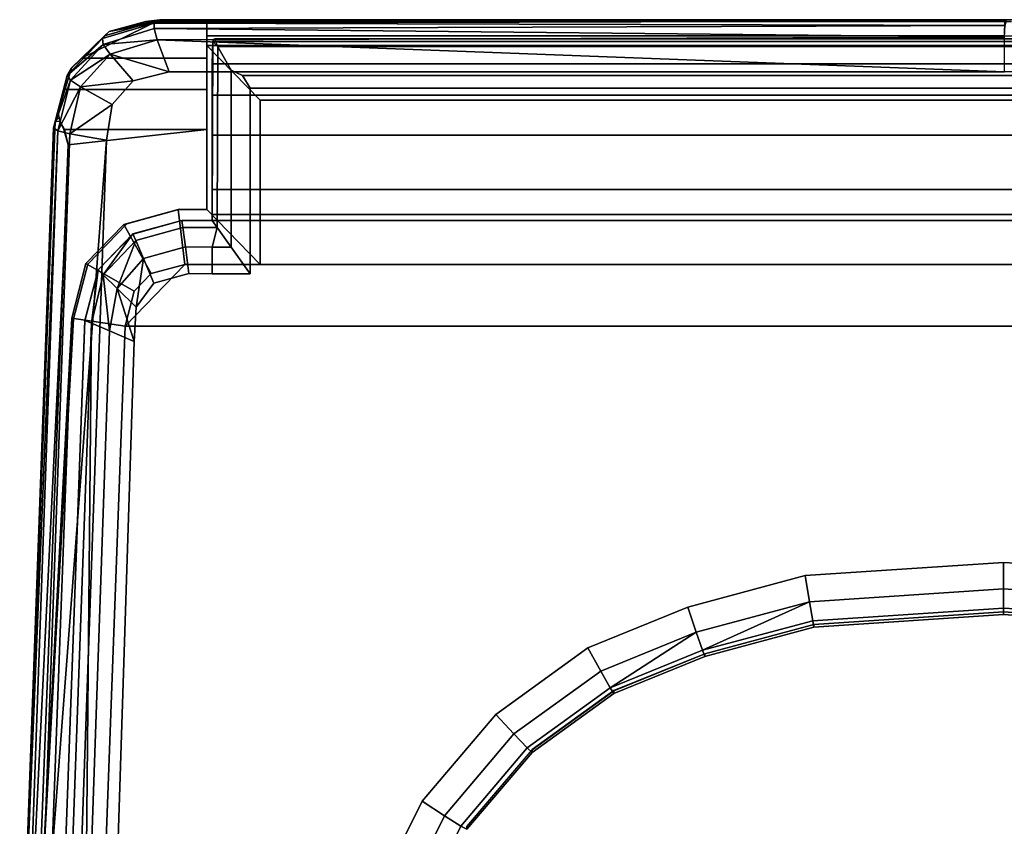
# Model space of a CAD drawing. Extents: x 0 to 0.36, y -0.458 to 0.
# Drawn here: x 0 to 0.18, y -0.147 to 0 of the extents above; entities that cross this region are included whole.
import ezdxf

# ---------------------------------------------------------------- set-up
doc = ezdxf.new("R2010")
doc.units = 0
doc.header["$MEASUREMENT"] = 0
for name, color, linetype in [('L0_DECKEL_891802_0', 7, 'Continuous'), ('L10_BRILLE_891802_1', 7, 'Continuous'), ('L11_BRILLE_891802_2', 7, 'Continuous'), ('L12_BRILLE_891802_3', 7, 'Continuous'), ('L13_BRILLE_891802_4', 7, 'Continuous'), ('L14_BRILLE_891802_5', 7, 'Continuous'), ('L15_BRILLE_891802_6', 7, 'Continuous'), ('L1_DECKEL_891802_1', 7, 'Continuous'), ('L2_DECKEL_891802_2', 7, 'Continuous'), ('L3_DECKEL_891802_3', 7, 'Continuous'), ('L4_DECKEL_891802_4', 7, 'Continuous'), ('L5_DECKEL_891802_5', 7, 'Continuous'), ('L6_DECKEL_891802_6', 7, 'Continuous'), ('L7_DECKEL_891802_7', 7, 'Continuous'), ('L8_DECKEL_891802_8', 7, 'Continuous'), ('L9_BRILLE_891802_0', 7, 'Continuous')]:
    doc.layers.add(name, color=color, linetype=linetype)

msp = doc.modelspace()

# ---------------------------------------------------------------- linework, layer by layer
at = {"layer": 'L0_DECKEL_891802_0', "color": 8}
for points, invisible_edges in [([(0.034237, -0.012732, 0.007132), (0.034237, -0.007027, 0.012856), (0.034237, 0, 0.020215), (0.034237, -0.012732, 0.007132)], 12), ([(0.034237, -0.012732, 0.007132), (0.034237, 0, 0.020215), (0.034237, -0.002959, 0.02021), (0.034237, -0.012732, 0.007132)], 13), ([(0.034237, -0.002959, 0.02021), (0.034237, -0.004701, 0.024799), (0.034237, -0.034701, 0.024746), (0.034237, -0.002959, 0.02021)], 12), ([(0.034237, -0.002959, 0.02021), (0.034237, -0.034701, 0.024746), (0.034237, -0.012732, 0.007132), (0.034237, -0.002959, 0.02021)], 15), ([(0.034237, -0.004701, 0.024799), (0.043955, -0.014719, 0.034781), (0.043955, -0.044719, 0.034729), (0.034237, -0.004701, 0.024799)], 12), ([(0.043955, -0.044719, 0.034729), (0.034237, -0.034701, 0.024746), (0.034237, -0.004701, 0.024799), (0.043955, -0.044719, 0.034729)], 12), ([(0.034237, -0.034663, 0.003029), (0.034237, -0.020071, 0.003037), (0.034237, -0.012732, 0.007132), (0.034237, -0.034663, 0.003029)], 12), ([(0.034237, -0.034701, 0.024746), (0.034237, -0.034663, 0.003029), (0.034237, -0.012732, 0.007132), (0.034237, -0.034701, 0.024746)], 14)]:
    msp.add_3dface(points, dxfattribs=dict(at, invisible_edges=invisible_edges))
at = {"layer": 'L10_BRILLE_891802_1', "color": 8}
for points, invisible_edges in [([(0.042134, -0.01251, 0.029169), (0.040752, -0.010214, 0.02864), (0.038674, -0.009227, 0.027848), (0.042134, -0.01251, 0.029169)], 12), ([(0.038674, -0.009227, 0.027848), (0.038674, -0.041572, 0.027905), (0.042134, -0.01251, 0.029169), (0.038674, -0.009227, 0.027848)], 14), ([(0.038674, -0.041572, 0.027905), (0.042134, -0.046454, 0.029229), (0.042134, -0.01251, 0.029169), (0.038674, -0.041572, 0.027905)], 12), ([(0.029648, -0.036693, 0.019409), (0.020717, -0.039154, 0.019414), (0.021226, -0.040352, 0.024316), (0.029648, -0.036693, 0.019409)], 12), ([(0.021226, -0.040352, 0.024316), (0.029823, -0.037983, 0.024312), (0.029648, -0.036693, 0.019409), (0.021226, -0.040352, 0.024316)], 12), ([(0.035214, -0.036693, 0.019409), (0.029648, -0.036693, 0.019409), (0.029823, -0.037983, 0.024312), (0.035214, -0.036693, 0.019409)], 12), ([(0.029823, -0.037983, 0.024312), (0.036109, -0.037994, 0.024143), (0.035214, -0.036693, 0.019409), (0.029823, -0.037983, 0.024312)], 12), ([(0.015281, -0.046618, 0.024327), (0.020717, -0.039154, 0.019414), (0.014348, -0.045707, 0.019425), (0.015281, -0.046618, 0.024327)], 8), ([(0.015281, -0.046618, 0.024327), (0.021226, -0.040352, 0.024316), (0.020717, -0.039154, 0.019414), (0.015281, -0.046618, 0.024327)], 8), ([(0.029823, -0.037983, 0.024312), (0.021226, -0.040352, 0.024316), (0.022621, -0.043646, 0.027907), (0.029823, -0.037983, 0.024312)], 12), ([(0.022621, -0.043646, 0.027907), (0.030304, -0.041527, 0.027903), (0.029823, -0.037983, 0.024312), (0.022621, -0.043646, 0.027907)], 12), ([(0.036109, -0.037994, 0.024143), (0.029823, -0.037983, 0.024312), (0.030304, -0.041527, 0.027903), (0.036109, -0.037994, 0.024143)], 12), ([(0.030304, -0.041527, 0.027903), (0.035214, -0.041562, 0.027912), (0.036109, -0.037994, 0.024143), (0.030304, -0.041527, 0.027903)], 12), ([(0.038674, -0.041572, 0.027905), (0.036109, -0.037994, 0.024143), (0.035214, -0.041562, 0.027912), (0.038674, -0.041572, 0.027905)], 8), ([(0.017832, -0.049128, 0.027917), (0.021226, -0.040352, 0.024316), (0.015281, -0.046618, 0.024327), (0.017832, -0.049128, 0.027917)], 8), ([(0.017832, -0.049128, 0.027917), (0.022621, -0.043646, 0.027907), (0.021226, -0.040352, 0.024316), (0.017832, -0.049128, 0.027917)], 8), ([(0.030304, -0.041527, 0.027903), (0.022621, -0.043646, 0.027907), (0.024523, -0.048145, 0.029232), (0.030304, -0.041527, 0.027903)], 12), ([(0.024523, -0.048145, 0.029232), (0.030958, -0.046367, 0.029228), (0.030304, -0.041527, 0.027903), (0.024523, -0.048145, 0.029232)], 12), ([(0.035214, -0.041562, 0.027912), (0.030304, -0.041527, 0.027903), (0.030958, -0.046367, 0.029228), (0.035214, -0.041562, 0.027912)], 12), ([(0.030958, -0.046367, 0.029228), (0.035214, -0.046453, 0.029229), (0.035214, -0.041562, 0.027912), (0.030958, -0.046367, 0.029228)], 12), ([(0.035214, -0.041562, 0.027912), (0.035214, -0.046453, 0.029229), (0.042134, -0.046454, 0.029229), (0.035214, -0.041562, 0.027912)], 12), ([(0.042134, -0.046454, 0.029229), (0.038674, -0.041572, 0.027905), (0.035214, -0.041562, 0.027912), (0.042134, -0.046454, 0.029229)], 12), ([(0.021311, -0.052556, 0.029239), (0.022621, -0.043646, 0.027907), (0.017832, -0.049128, 0.027917), (0.021311, -0.052556, 0.029239)], 8), ([(0.021311, -0.052556, 0.029239), (0.024523, -0.048145, 0.029232), (0.022621, -0.043646, 0.027907), (0.021311, -0.052556, 0.029239)], 8), ([(0.013135, -0.055492, 0.024343), (0.014348, -0.045707, 0.019425), (0.011931, -0.054986, 0.019441), (0.013135, -0.055492, 0.024343)], 8), ([(0.013135, -0.055492, 0.024343), (0.015281, -0.046618, 0.024327), (0.014348, -0.045707, 0.019425), (0.013135, -0.055492, 0.024343)], 8), ([(0.01643, -0.056895, 0.02793), (0.015281, -0.046618, 0.024327), (0.013135, -0.055492, 0.024343), (0.01643, -0.056895, 0.02793)], 8), ([(0.01643, -0.056895, 0.02793), (0.017832, -0.049128, 0.027917), (0.015281, -0.046618, 0.024327), (0.01643, -0.056895, 0.02793)], 8), ([(0.020922, -0.058813, 0.02925), (0.017832, -0.049128, 0.027917), (0.01643, -0.056895, 0.02793), (0.020922, -0.058813, 0.02925)], 8), ([(0.020922, -0.058813, 0.02925), (0.021311, -0.052556, 0.029239), (0.017832, -0.049128, 0.027917), (0.020922, -0.058813, 0.02925)], 8), ([(0.011931, -0.054986, 0.019441), (0.007012, -0.187832, 0.019673), (0.008311, -0.18799, 0.024574), (0.011931, -0.054986, 0.019441)], 12), ([(0.008311, -0.18799, 0.024574), (0.013135, -0.055492, 0.024343), (0.011931, -0.054986, 0.019441), (0.008311, -0.18799, 0.024574)], 12), ([(0.011865, -0.188439, 0.02816), (0.013135, -0.055492, 0.024343), (0.008311, -0.18799, 0.024574), (0.011865, -0.188439, 0.02816)], 8), ([(0.011865, -0.188439, 0.02816), (0.01643, -0.056895, 0.02793), (0.013135, -0.055492, 0.024343), (0.011865, -0.188439, 0.02816)], 8), ([(0.01643, -0.056895, 0.02793), (0.011865, -0.188439, 0.02816), (0.016711, -0.189059, 0.029478), (0.01643, -0.056895, 0.02793)], 12), ([(0.016711, -0.189059, 0.029478), (0.020922, -0.058813, 0.02925), (0.01643, -0.056895, 0.02793), (0.016711, -0.189059, 0.029478)], 12)]:
    msp.add_3dface(points, dxfattribs=dict(at, invisible_edges=invisible_edges))
at = {"layer": 'L11_BRILLE_891802_2', "color": 8}
for points, invisible_edges in [([(0.035311, -0.003958, 0.019865), (0.035214, -0.036693, 0.019409), (0.036109, -0.037994, 0.024143), (0.035311, -0.003958, 0.019865)], 12), ([(0.035214, -0.036727), (0.035214, -0.036693, 0.019409), (0.035311, -0.003958, 0.019865), (0.035214, -0.036727)], 12), ([(0.035311, -0.003958, 0.019865), (0.035214, -0.008052, 0.012525), (0.035214, -0.013776, 0.00682), (0.035311, -0.003958, 0.019865)], 12), ([(0.035214, -0.036727), (0.035311, -0.003958, 0.019865), (0.035214, -0.013776, 0.00682), (0.035214, -0.036727)], 15), ([(0.036109, -0.037994, 0.024143), (0.036255, -0.004936, 0.024415), (0.035311, -0.003958, 0.019865), (0.036109, -0.037994, 0.024143)], 12), ([(0.036255, -0.004936, 0.024415), (0.036109, -0.037994, 0.024143), (0.038674, -0.041572, 0.027905), (0.036255, -0.004936, 0.024415)], 12), ([(0.038674, -0.041572, 0.027905), (0.038674, -0.009227, 0.027848), (0.036255, -0.004936, 0.024415), (0.038674, -0.041572, 0.027905)], 12), ([(0.035214, -0.013776, 0.00682), (0.035214, -0.02113, 0.002752), (0.035214, -0.036727), (0.035214, -0.013776, 0.00682)], 12)]:
    msp.add_3dface(points, dxfattribs=dict(at, invisible_edges=invisible_edges))
at = {"layer": 'L12_BRILLE_891802_3', "color": 8, "invisible_edges": 12}
for points in [[(0.020717, -0.039154, 0.019414), (0.029648, -0.036693, 0.019409), (0.029648, -0.036727), (0.020717, -0.039154, 0.019414)], [(0.029648, -0.036727), (0.020717, -0.039188, 0.000003), (0.020717, -0.039154, 0.019414), (0.029648, -0.036727)], [(0.029648, -0.036693, 0.019409), (0.035214, -0.036693, 0.019409), (0.035214, -0.036727), (0.029648, -0.036693, 0.019409)], [(0.035214, -0.036727), (0.029648, -0.036727), (0.029648, -0.036693, 0.019409), (0.035214, -0.036727)], [(0.014348, -0.045707, 0.019425), (0.020717, -0.039154, 0.019414), (0.020717, -0.039188, 0.000003), (0.014348, -0.045707, 0.019425)], [(0.020717, -0.039188, 0.000003), (0.014348, -0.045741, 0.000012), (0.014348, -0.045707, 0.019425), (0.020717, -0.039188, 0.000003)], [(0.011931, -0.054986, 0.019441), (0.014348, -0.045707, 0.019425), (0.014348, -0.045741, 0.000012), (0.011931, -0.054986, 0.019441)], [(0.014348, -0.045741, 0.000012), (0.011931, -0.05502, 0.000024), (0.011931, -0.054986, 0.019441), (0.014348, -0.045741, 0.000012)], [(0.007012, -0.187832, 0.019673), (0.011931, -0.054986, 0.019441), (0.011931, -0.05502, 0.000024), (0.007012, -0.187832, 0.019673)], [(0.011931, -0.05502, 0.000024), (0.007012, -0.187866, 0.000201), (0.007012, -0.187832, 0.019673), (0.011931, -0.05502, 0.000024)]]:
    msp.add_3dface(points, dxfattribs=at)
at = {"layer": 'L13_BRILLE_891802_4', "color": 8}
for points, invisible_edges in [([(0.317894, -0.046455, 0.029229), (0.317893, -0.01251, 0.029169), (0.042134, -0.01251, 0.029169), (0.317894, -0.046455, 0.029229)], 12), ([(0.317894, -0.046455, 0.029229), (0.042134, -0.01251, 0.029169), (0.042134, -0.046454, 0.029229), (0.317894, -0.046455, 0.029229)], 13), ([(0.035214, -0.046453, 0.029229), (0.030958, -0.046367, 0.029228), (0.024523, -0.048145, 0.029232), (0.035214, -0.046453, 0.029229)], 12), ([(0.042134, -0.046454, 0.029229), (0.035214, -0.046453, 0.029229), (0.024523, -0.048145, 0.029232), (0.042134, -0.046454, 0.029229)], 14), ([(0.317894, -0.046455, 0.029229), (0.042134, -0.046454, 0.029229), (0.024523, -0.048145, 0.029232), (0.317894, -0.046455, 0.029229)], 15), ([(0.317894, -0.046455, 0.029229), (0.024523, -0.048145, 0.029232), (0.122157, -0.107351, 0.029335), (0.317894, -0.046455, 0.029229)], 15), ([(0.317894, -0.046455, 0.029229), (0.122157, -0.107351, 0.029335), (0.14362, -0.10162, 0.029325), (0.317894, -0.046455, 0.029229)], 13), ([(0.317894, -0.046455, 0.029229), (0.14362, -0.10162, 0.029325), (0.179899, -0.099191, 0.029321), (0.317894, -0.046455, 0.029229)], 13), ([(0.317894, -0.046455, 0.029229), (0.179899, -0.099191, 0.029321), (0.216177, -0.10162, 0.029325), (0.317894, -0.046455, 0.029229)], 13), ([(0.024523, -0.048145, 0.029232), (0.020922, -0.058813, 0.02925), (0.016776, -0.266789, 0.029613), (0.024523, -0.048145, 0.029232)], 15), ([(0.024523, -0.048145, 0.029232), (0.016776, -0.266789, 0.029613), (0.064347, -0.161472, 0.029429), (0.024523, -0.048145, 0.029232)], 15), ([(0.024523, -0.048145, 0.029232), (0.021311, -0.052556, 0.029239), (0.020922, -0.058813, 0.02925), (0.024523, -0.048145, 0.029232)], 12), ([(0.024523, -0.048145, 0.029232), (0.064347, -0.161472, 0.029429), (0.07362, -0.142841, 0.029397), (0.024523, -0.048145, 0.029232)], 13), ([(0.024523, -0.048145, 0.029232), (0.07362, -0.142841, 0.029397), (0.087072, -0.126981, 0.029369), (0.024523, -0.048145, 0.029232)], 13), ([(0.024523, -0.048145, 0.029232), (0.087072, -0.126981, 0.029369), (0.103907, -0.114817, 0.029348), (0.024523, -0.048145, 0.029232)], 13), ([(0.024523, -0.048145, 0.029232), (0.103907, -0.114817, 0.029348), (0.122157, -0.107351, 0.029335), (0.024523, -0.048145, 0.029232)], 13), ([(0.020922, -0.058813, 0.02925), (0.016711, -0.189059, 0.029478), (0.016776, -0.266789, 0.029613), (0.020922, -0.058813, 0.02925)], 12)]:
    msp.add_3dface(points, dxfattribs=dict(at, invisible_edges=invisible_edges))
at = {"layer": 'L14_BRILLE_891802_5', "color": 8}
for points, invisible_edges in [([(0.020717, -0.039188, 0.000003), (0.029648, -0.036727), (0.035214, -0.036727), (0.020717, -0.039188, 0.000003)], 12), ([(0.020717, -0.039188, 0.000003), (0.035214, -0.036727), (0.339311, -0.039188, 0.000003), (0.020717, -0.039188, 0.000003)], 15), ([(0.035214, -0.036727), (0.324814, -0.036727), (0.339311, -0.039188, 0.000003), (0.035214, -0.036727)], 12), ([(0.006998, -0.266812, 0.000305), (0.011931, -0.05502, 0.000024), (0.020717, -0.039188, 0.000003), (0.006998, -0.266812, 0.000305)], 15), ([(0.081788, -0.147483, 0.000147), (0.006998, -0.266812, 0.000305), (0.020717, -0.039188, 0.000003), (0.081788, -0.147483, 0.000147)], 15), ([(0.011931, -0.05502, 0.000024), (0.014348, -0.045741, 0.000012), (0.020717, -0.039188, 0.000003), (0.011931, -0.05502, 0.000024)], 12), ([(0.093713, -0.133425, 0.000128), (0.081788, -0.147483, 0.000147), (0.020717, -0.039188, 0.000003), (0.093713, -0.133425, 0.000128)], 14), ([(0.108643, -0.122639, 0.000114), (0.093713, -0.133425, 0.000128), (0.020717, -0.039188, 0.000003), (0.108643, -0.122639, 0.000114)], 14), ([(0.125269, -0.115888, 0.000105), (0.108643, -0.122639, 0.000114), (0.020717, -0.039188, 0.000003), (0.125269, -0.115888, 0.000105)], 14), ([(0.145217, -0.110534, 0.000098), (0.125269, -0.115888, 0.000105), (0.020717, -0.039188, 0.000003), (0.145217, -0.110534, 0.000098)], 14), ([(0.179899, -0.108237, 0.000095), (0.145217, -0.110534, 0.000098), (0.020717, -0.039188, 0.000003), (0.179899, -0.108237, 0.000095)], 14), ([(0.214581, -0.110535, 0.000098), (0.179899, -0.108237, 0.000095), (0.020717, -0.039188, 0.000003), (0.214581, -0.110535, 0.000098)], 14), ([(0.234531, -0.115882, 0.000105), (0.214581, -0.110535, 0.000098), (0.020717, -0.039188, 0.000003), (0.234531, -0.115882, 0.000105)], 14), ([(0.234531, -0.115882, 0.000105), (0.020717, -0.039188, 0.000003), (0.339311, -0.039188, 0.000003), (0.234531, -0.115882, 0.000105)], 15), ([(0.006998, -0.266812, 0.000305), (0.007012, -0.187866, 0.000201), (0.011931, -0.05502, 0.000024), (0.006998, -0.266812, 0.000305)], 12)]:
    msp.add_3dface(points, dxfattribs=dict(at, invisible_edges=invisible_edges))
at = {"layer": 'L15_BRILLE_891802_6', "color": 8}
for points, invisible_edges in [([(0.179899, -0.104036, 0.028008), (0.179899, -0.099191, 0.029321), (0.14362, -0.10162, 0.029324), (0.179899, -0.104036, 0.028008)], 12), ([(0.179899, -0.099191, 0.029321), (0.179899, -0.104036, 0.028008), (0.215382, -0.106401, 0.028013), (0.179899, -0.099191, 0.029321)], 12), ([(0.215382, -0.106401, 0.028013), (0.216177, -0.10162, 0.029324), (0.179899, -0.099191, 0.029321), (0.215382, -0.106401, 0.028013)], 12), ([(0.144415, -0.106399, 0.028011), (0.14362, -0.10162, 0.029324), (0.122157, -0.107351, 0.029337), (0.144415, -0.106399, 0.028011)], 12), ([(0.14362, -0.10162, 0.029324), (0.144415, -0.106399, 0.028011), (0.179899, -0.104036, 0.028008), (0.14362, -0.10162, 0.029324)], 12), ([(0.179899, -0.107543, 0.024416), (0.179899, -0.104036, 0.028008), (0.144415, -0.106399, 0.028011), (0.179899, -0.107543, 0.024416)], 12), ([(0.179899, -0.104036, 0.028008), (0.179899, -0.107543, 0.024416), (0.214796, -0.10986, 0.024423), (0.179899, -0.104036, 0.028008)], 12), ([(0.214796, -0.10986, 0.024423), (0.215382, -0.106401, 0.028013), (0.179899, -0.104036, 0.028008), (0.214796, -0.10986, 0.024423)], 12), ([(0.123707, -0.111944, 0.028023), (0.122157, -0.107351, 0.029337), (0.103907, -0.114817, 0.029344), (0.123707, -0.111944, 0.028023)], 12), ([(0.122157, -0.107351, 0.029337), (0.123707, -0.111944, 0.028023), (0.144415, -0.106399, 0.028011), (0.122157, -0.107351, 0.029337)], 12), ([(0.144415, -0.106399, 0.028011), (0.123707, -0.111944, 0.028023), (0.12485, -0.115265, 0.024431), (0.144415, -0.106399, 0.028011)], 8), ([(0.145002, -0.109857, 0.02442), (0.144415, -0.106399, 0.028011), (0.12485, -0.115265, 0.024431), (0.145002, -0.109857, 0.02442)], 8), ([(0.144415, -0.106399, 0.028011), (0.145002, -0.109857, 0.02442), (0.179899, -0.107543, 0.024416), (0.144415, -0.106399, 0.028011)], 12), ([(0.179899, -0.10874, 0.019541), (0.179899, -0.107543, 0.024416), (0.145002, -0.109857, 0.02442), (0.179899, -0.10874, 0.019541)], 12), ([(0.179899, -0.107543, 0.024416), (0.179899, -0.10874, 0.019541), (0.214581, -0.111039, 0.019545), (0.179899, -0.107543, 0.024416)], 12), ([(0.214581, -0.111039, 0.019545), (0.214796, -0.10986, 0.024423), (0.179899, -0.107543, 0.024416), (0.214581, -0.111039, 0.019545)], 12), ([(0.145002, -0.109857, 0.02442), (0.145217, -0.111038, 0.019545), (0.179899, -0.10874, 0.019541), (0.145002, -0.109857, 0.02442)], 12), ([(0.145217, -0.110539, 0.000098), (0.179899, -0.108241, 0.000095), (0.179899, -0.10874, 0.019541), (0.145217, -0.110539, 0.000098)], 12), ([(0.179899, -0.10874, 0.019541), (0.145217, -0.111038, 0.019545), (0.145217, -0.110539, 0.000098), (0.179899, -0.10874, 0.019541)], 12), ([(0.179899, -0.108241, 0.000095), (0.214581, -0.110539, 0.000098), (0.214581, -0.111039, 0.019545), (0.179899, -0.108241, 0.000095)], 12), ([(0.214581, -0.111039, 0.019545), (0.179899, -0.10874, 0.019541), (0.179899, -0.108241, 0.000095), (0.214581, -0.111039, 0.019545)], 12), ([(0.145217, -0.111038, 0.019545), (0.145002, -0.109857, 0.02442), (0.12485, -0.115265, 0.024431), (0.145217, -0.111038, 0.019545)], 12), ([(0.12485, -0.115265, 0.024431), (0.125269, -0.116391, 0.019555), (0.145217, -0.111038, 0.019545), (0.12485, -0.115265, 0.024431)], 12), ([(0.125269, -0.115892, 0.000105), (0.145217, -0.110539, 0.000098), (0.145217, -0.111038, 0.019545), (0.125269, -0.115892, 0.000105)], 12), ([(0.145217, -0.111038, 0.019545), (0.125269, -0.116391, 0.019555), (0.125269, -0.115892, 0.000105), (0.145217, -0.111038, 0.019545)], 12), ([(0.103907, -0.114817, 0.029344), (0.106266, -0.119056, 0.028033), (0.123707, -0.111944, 0.028023), (0.103907, -0.114817, 0.029344)], 12), ([(0.123707, -0.111944, 0.028023), (0.106266, -0.119056, 0.028033), (0.108005, -0.122112, 0.024443), (0.123707, -0.111944, 0.028023)], 8), ([(0.12485, -0.115265, 0.024431), (0.123707, -0.111944, 0.028023), (0.108005, -0.122112, 0.024443), (0.12485, -0.115265, 0.024431)], 8), ([(0.106266, -0.119056, 0.028033), (0.103907, -0.114817, 0.029344), (0.087072, -0.126981, 0.029369), (0.106266, -0.119056, 0.028033)], 12), ([(0.125269, -0.116391, 0.019555), (0.12485, -0.115265, 0.024431), (0.108005, -0.122112, 0.024443), (0.125269, -0.116391, 0.019555)], 12), ([(0.108005, -0.122112, 0.024443), (0.108643, -0.123142, 0.019566), (0.125269, -0.116391, 0.019555), (0.108005, -0.122112, 0.024443)], 12), ([(0.108643, -0.122644, 0.000114), (0.125269, -0.115892, 0.000105), (0.125269, -0.116391, 0.019555), (0.108643, -0.122644, 0.000114)], 12), ([(0.125269, -0.116391, 0.019555), (0.108643, -0.123142, 0.019566), (0.108643, -0.122644, 0.000114), (0.125269, -0.116391, 0.019555)], 12), ([(0.087072, -0.126981, 0.029369), (0.090382, -0.130535, 0.028056), (0.106266, -0.119056, 0.028033), (0.087072, -0.126981, 0.029369)], 12), ([(0.108005, -0.122112, 0.024443), (0.106266, -0.119056, 0.028033), (0.090382, -0.130535, 0.028056), (0.108005, -0.122112, 0.024443)], 12), ([(0.090382, -0.130535, 0.028056), (0.092818, -0.133082, 0.024465), (0.108005, -0.122112, 0.024443), (0.090382, -0.130535, 0.028056)], 12), ([(0.108643, -0.123142, 0.019566), (0.108005, -0.122112, 0.024443), (0.092818, -0.133082, 0.024465), (0.108643, -0.123142, 0.019566)], 12), ([(0.092818, -0.133082, 0.024465), (0.093713, -0.133927, 0.019584), (0.108643, -0.123142, 0.019566), (0.092818, -0.133082, 0.024465)], 12), ([(0.093713, -0.133429, 0.000128), (0.108643, -0.122644, 0.000114), (0.108643, -0.123142, 0.019566), (0.093713, -0.133429, 0.000128)], 12), ([(0.108643, -0.123142, 0.019566), (0.093713, -0.133927, 0.019584), (0.093713, -0.133429, 0.000128), (0.108643, -0.123142, 0.019566)], 12), ([(0.090382, -0.130535, 0.028056), (0.087072, -0.126981, 0.029369), (0.07362, -0.142841, 0.029399), (0.090382, -0.130535, 0.028056)], 12), ([(0.07362, -0.142841, 0.029399), (0.077695, -0.145499, 0.028085), (0.090382, -0.130535, 0.028056), (0.07362, -0.142841, 0.029399)], 12), ([(0.092818, -0.133082, 0.024465), (0.090382, -0.130535, 0.028056), (0.077695, -0.145499, 0.028085), (0.092818, -0.133082, 0.024465)], 12), ([(0.077695, -0.145499, 0.028085), (0.080688, -0.147385, 0.024494), (0.092818, -0.133082, 0.024465), (0.077695, -0.145499, 0.028085)], 12), ([(0.093713, -0.133927, 0.019584), (0.092818, -0.133082, 0.024465), (0.080688, -0.147385, 0.024494), (0.093713, -0.133927, 0.019584)], 12), ([(0.080688, -0.147385, 0.024494), (0.081787, -0.147986, 0.019609), (0.093713, -0.133927, 0.019584), (0.080688, -0.147385, 0.024494)], 12), ([(0.093713, -0.133927, 0.019584), (0.081787, -0.147986, 0.019609), (0.081788, -0.147487, 0.000147), (0.093713, -0.133927, 0.019584)], 12), ([(0.081788, -0.147487, 0.000147), (0.093713, -0.133429, 0.000128), (0.093713, -0.133927, 0.019584), (0.081788, -0.147487, 0.000147)], 12), ([(0.077695, -0.145499, 0.028085), (0.07362, -0.142841, 0.029399), (0.064347, -0.161472, 0.029432), (0.077695, -0.145499, 0.028085)], 12), ([(0.064347, -0.161472, 0.029432), (0.06895, -0.163079, 0.028116), (0.077695, -0.145499, 0.028085), (0.064347, -0.161472, 0.029432)], 12), ([(0.080688, -0.147385, 0.024494), (0.077695, -0.145499, 0.028085), (0.06895, -0.163079, 0.028116), (0.080688, -0.147385, 0.024494)], 12), ([(0.06895, -0.163079, 0.028116), (0.072326, -0.16419, 0.024528), (0.080688, -0.147385, 0.024494), (0.06895, -0.163079, 0.028116)], 12), ([(0.081787, -0.147986, 0.019609), (0.080688, -0.147385, 0.024494), (0.072326, -0.16419, 0.024528), (0.081787, -0.147986, 0.019609)], 12)]:
    msp.add_3dface(points, dxfattribs=dict(at, invisible_edges=invisible_edges))
at = {"layer": 'L1_DECKEL_891802_1', "color": 8}
for points, invisible_edges in [([(0.015517, -0.002959, 0.02021), (0.016349, -0.002159, 0.023163), (0.025626, 0, 0.020215), (0.015517, -0.002959, 0.02021)], 8), ([(0.025626, 0, 0.020215), (0.016349, -0.002159, 0.023163), (0.023098, -0.000359, 0.029808), (0.025626, 0, 0.020215)], 8), ([(0.33452, 0, 0.020215), (0.025626, 0, 0.020215), (0.023098, -0.000359, 0.029808), (0.33452, 0, 0.020215)], 12), ([(0.023098, -0.000359, 0.029808), (0.181337, -0.000359, 0.029808), (0.33452, 0, 0.020215), (0.023098, -0.000359, 0.029808)], 14), ([(0.024578, -0.001635, 0.039227), (0.024609, -0.000625, 0.037224), (0.015118, -0.003436, 0.036756), (0.024578, -0.001635, 0.039227)], 12), ([(0.01635, -0.002173, 0.029805), (0.015118, -0.003436, 0.036756), (0.024609, -0.000625, 0.037224), (0.01635, -0.002173, 0.029805)], 8), ([(0.015118, -0.003436, 0.036756), (0.015294, -0.004524, 0.039024), (0.024578, -0.001635, 0.039227), (0.015118, -0.003436, 0.036756)], 12), ([(0.024578, -0.001635, 0.039227), (0.015294, -0.004524, 0.039024), (0.025173, -0.003676, 0.039999), (0.024578, -0.001635, 0.039227)], 8), ([(0.01635, -0.002173, 0.029805), (0.023098, -0.000359, 0.029808), (0.016349, -0.002159, 0.023163), (0.01635, -0.002173, 0.029805)], 8), ([(0.023098, -0.000359, 0.029808), (0.01635, -0.002173, 0.029805), (0.024609, -0.000625, 0.037224), (0.023098, -0.000359, 0.029808)], 8), ([(0.181337, -0.000359, 0.029808), (0.023098, -0.000359, 0.029808), (0.180474, -0.000191, 0.036815), (0.181337, -0.000359, 0.029808)], 8), ([(0.023098, -0.000359, 0.029808), (0.024609, -0.000625, 0.037224), (0.180474, -0.000191, 0.036815), (0.023098, -0.000359, 0.029808)], 8), ([(0.024609, -0.000625, 0.037224), (0.024578, -0.001635, 0.039227), (0.18019, -0.00107, 0.038918), (0.024609, -0.000625, 0.037224)], 8), ([(0.18019, -0.00107, 0.038918), (0.024578, -0.001635, 0.039227), (0.180073, -0.003191, 0.039788), (0.18019, -0.00107, 0.038918)], 8), ([(0.024578, -0.001635, 0.039227), (0.025173, -0.003676, 0.039999), (0.180073, -0.003191, 0.039788), (0.024578, -0.001635, 0.039227)], 8), ([(0.180474, -0.000191, 0.036815), (0.024609, -0.000625, 0.037224), (0.18019, -0.00107, 0.038918), (0.180474, -0.000191, 0.036815)], 8), ([(0.015118, -0.003436, 0.036756), (0.008713, -0.010173, 0.036585), (0.015294, -0.004524, 0.039024), (0.015118, -0.003436, 0.036756)], 8), ([(0.009463, -0.008844, 0.029793), (0.008713, -0.010173, 0.036585), (0.015118, -0.003436, 0.036756), (0.009463, -0.008844, 0.029793)], 8), ([(0.009463, -0.008844, 0.029793), (0.01635, -0.002173, 0.029805), (0.016349, -0.002159, 0.023163), (0.009463, -0.008844, 0.029793)], 12), ([(0.009463, -0.008844, 0.029793), (0.016349, -0.002159, 0.023163), (0.011299, -0.007027, 0.012856), (0.009463, -0.008844, 0.029793)], 15), ([(0.01635, -0.002173, 0.029805), (0.009463, -0.008844, 0.029793), (0.015118, -0.003436, 0.036756), (0.01635, -0.002173, 0.029805)], 8), ([(0.016349, -0.002159, 0.023163), (0.015517, -0.002959, 0.02021), (0.011299, -0.007027, 0.012856), (0.016349, -0.002159, 0.023163)], 12), ([(0.180073, -0.003191, 0.039788), (0.025173, -0.003676, 0.039999), (0.180073, -0.00954, 0.039788), (0.180073, -0.003191, 0.039788)], 8), ([(0.008713, -0.010173, 0.036585), (0.009272, -0.011051, 0.038823), (0.015294, -0.004524, 0.039024), (0.008713, -0.010173, 0.036585)], 8), ([(0.015294, -0.004524, 0.039024), (0.009272, -0.011051, 0.038823), (0.016531, -0.006317, 0.039925), (0.015294, -0.004524, 0.039024)], 8), ([(0.015294, -0.004524, 0.039024), (0.016531, -0.006317, 0.039925), (0.025173, -0.003676, 0.039999), (0.015294, -0.004524, 0.039024)], 8), ([(0.025173, -0.003676, 0.039999), (0.016531, -0.006317, 0.039925), (0.027367, -0.00954, 0.039788), (0.025173, -0.003676, 0.039999)], 8), ([(0.025173, -0.003676, 0.039999), (0.027367, -0.00954, 0.039788), (0.180073, -0.00954, 0.039788), (0.025173, -0.003676, 0.039999)], 8), ([(0.009272, -0.011051, 0.038823), (0.011117, -0.012297, 0.039756), (0.016531, -0.006317, 0.039925), (0.009272, -0.011051, 0.038823)], 8), ([(0.011299, -0.007027, 0.012856), (0.00946, -0.008805, 0.011072), (0.009463, -0.008844, 0.029793), (0.011299, -0.007027, 0.012856)], 12), ([(0.016531, -0.006317, 0.039925), (0.011117, -0.012297, 0.039756), (0.020734, -0.011168, 0.039786), (0.016531, -0.006317, 0.039925)], 8), ([(0.016531, -0.006317, 0.039925), (0.020734, -0.011168, 0.039786), (0.027367, -0.00954, 0.039788), (0.016531, -0.006317, 0.039925)], 8), ([(0.006516, -0.018597, 0.029776), (0.009463, -0.008844, 0.029793), (0.00946, -0.008805, 0.011072), (0.006516, -0.018597, 0.029776)], 12), ([(0.006516, -0.018597, 0.029776), (0.00946, -0.008805, 0.011072), (0.006994, -0.016949, 0.004779), (0.006516, -0.018597, 0.029776)], 15), ([(0.009463, -0.008844, 0.029793), (0.006516, -0.018597, 0.029776), (0.008713, -0.010173, 0.036585), (0.009463, -0.008844, 0.029793)], 8), ([(0.00946, -0.008805, 0.011072), (0.00827, -0.012732, 0.007132), (0.006994, -0.016949, 0.004779), (0.00946, -0.008805, 0.011072)], 12), ([(0.008713, -0.010173, 0.036585), (0.006191, -0.019782, 0.036468), (0.009272, -0.011051, 0.038823), (0.008713, -0.010173, 0.036585)], 8), ([(0.006516, -0.018597, 0.029776), (0.006191, -0.019782, 0.036468), (0.008713, -0.010173, 0.036585), (0.006516, -0.018597, 0.029776)], 8), ([(0.006191, -0.019782, 0.036468), (0.007011, -0.020332, 0.038687), (0.009272, -0.011051, 0.038823), (0.006191, -0.019782, 0.036468)], 8), ([(0.009272, -0.011051, 0.038823), (0.007011, -0.020332, 0.038687), (0.011117, -0.012297, 0.039756), (0.009272, -0.011051, 0.038823)], 8), ([(0.007011, -0.020332, 0.038687), (0.009204, -0.02088, 0.039641), (0.011117, -0.012297, 0.039756), (0.007011, -0.020332, 0.038687)], 8), ([(0.011117, -0.012297, 0.039756), (0.009204, -0.02088, 0.039641), (0.016946, -0.015481, 0.039778), (0.011117, -0.012297, 0.039756)], 8), ([(0.011117, -0.012297, 0.039756), (0.016946, -0.015481, 0.039778), (0.020734, -0.011168, 0.039786), (0.011117, -0.012297, 0.039756)], 8), ([(0.009204, -0.02088, 0.039641), (0.015901, -0.022037, 0.039767), (0.016946, -0.015481, 0.039778), (0.009204, -0.02088, 0.039641)], 8), ([(0.006994, -0.016949, 0.004779), (0.006511, -0.018547, 0.004776), (0.006516, -0.018597, 0.029776), (0.006994, -0.016949, 0.004779)], 12), ([(0.006191, -0.019782, 0.036468), (0.000007, -0.188153, 0.036263), (0.007011, -0.020332, 0.038687), (0.006191, -0.019782, 0.036468)], 8), ([(0.000022, -0.18749, 0.029481), (0.000007, -0.188153, 0.036263), (0.006191, -0.019782, 0.036468), (0.000022, -0.18749, 0.029481)], 8), ([(0.006511, -0.018547, 0.004776), (0.000017, -0.187441, 0.004481), (0.000022, -0.18749, 0.029481), (0.006511, -0.018547, 0.004776)], 12), ([(0.000022, -0.18749, 0.029481), (0.006516, -0.018597, 0.029776), (0.006511, -0.018547, 0.004776), (0.000022, -0.18749, 0.029481)], 12), ([(0.006516, -0.018597, 0.029776), (0.000022, -0.18749, 0.029481), (0.006191, -0.019782, 0.036468), (0.006516, -0.018597, 0.029776)], 8), ([(0.000007, -0.188153, 0.036263), (0.000941, -0.188343, 0.038501), (0.007011, -0.020332, 0.038687), (0.000007, -0.188153, 0.036263)], 8), ([(0.007011, -0.020332, 0.038687), (0.000941, -0.188343, 0.038501), (0.009204, -0.02088, 0.039641), (0.007011, -0.020332, 0.038687)], 8), ([(0.000941, -0.188343, 0.038501), (0.003206, -0.188366, 0.039438), (0.009204, -0.02088, 0.039641), (0.000941, -0.188343, 0.038501)], 8), ([(0.009204, -0.02088, 0.039641), (0.003206, -0.188366, 0.039438), (0.015901, -0.022037, 0.039767), (0.009204, -0.02088, 0.039641)], 8), ([(0.003206, -0.188366, 0.039438), (0.009989, -0.188164, 0.039477), (0.015901, -0.022037, 0.039767), (0.003206, -0.188366, 0.039438)], 8)]:
    msp.add_3dface(points, dxfattribs=dict(at, invisible_edges=invisible_edges))
at = {"layer": 'L2_DECKEL_891802_2', "color": 8}
for points, invisible_edges in [([(0.007204, -0.01788, 0.00426), (0.006511, -0.018547, 0.004776), (0.006994, -0.016949, 0.004779), (0.007204, -0.01788, 0.00426)], 8), ([(0.007416, -0.01858, 0.003869), (0.006511, -0.018547, 0.004776), (0.007204, -0.01788, 0.00426), (0.007416, -0.01858, 0.003869)], 8), ([(0.002515, -0.187485, 0.001981), (0.000017, -0.187441, 0.004481), (0.006511, -0.018547, 0.004776), (0.002515, -0.187485, 0.001981)], 12), ([(0.002515, -0.187485, 0.001981), (0.006511, -0.018547, 0.004776), (0.008188, -0.020071, 0.003037), (0.002515, -0.187485, 0.001981)], 15), ([(0.006511, -0.018547, 0.004776), (0.007416, -0.01858, 0.003869), (0.008188, -0.020071, 0.003037), (0.006511, -0.018547, 0.004776)], 12), ([(0.008188, -0.020071, 0.003037), (0.008845, -0.022871, 0.002268), (0.002515, -0.187485, 0.001981), (0.008188, -0.020071, 0.003037)], 12)]:
    msp.add_3dface(points, dxfattribs=dict(at, invisible_edges=invisible_edges))
at = {"layer": 'L3_DECKEL_891802_3', "color": 8}
for points, invisible_edges in [([(0.034237, 0, 0.020215), (0.034237, -0.007027, 0.012856), (0.011299, -0.007027, 0.012856), (0.034237, 0, 0.020215)], 12), ([(0.011299, -0.007027, 0.012856), (0.025626, 0, 0.020215), (0.034237, 0, 0.020215), (0.011299, -0.007027, 0.012856)], 12), ([(0.011299, -0.007027, 0.012856), (0.015517, -0.002959, 0.02021), (0.025626, 0, 0.020215), (0.011299, -0.007027, 0.012856)], 8), ([(0.00946, -0.008805, 0.011072), (0.011299, -0.007027, 0.012856), (0.034237, -0.012732, 0.007132), (0.00946, -0.008805, 0.011072)], 14), ([(0.011299, -0.007027, 0.012856), (0.034237, -0.007027, 0.012856), (0.034237, -0.012732, 0.007132), (0.011299, -0.007027, 0.012856)], 12), ([(0.034237, -0.012732, 0.007132), (0.00827, -0.012732, 0.007132), (0.00946, -0.008805, 0.011072), (0.034237, -0.012732, 0.007132)], 12), ([(0.006994, -0.016949, 0.004779), (0.00827, -0.012732, 0.007132), (0.034237, -0.020071, 0.003037), (0.006994, -0.016949, 0.004779)], 14), ([(0.00827, -0.012732, 0.007132), (0.034237, -0.012732, 0.007132), (0.034237, -0.020071, 0.003037), (0.00827, -0.012732, 0.007132)], 12), ([(0.007541, -0.01892, 0.003679), (0.007204, -0.01788, 0.00426), (0.006994, -0.016949, 0.004779), (0.007541, -0.01892, 0.003679)], 12), ([(0.034237, -0.020071, 0.003037), (0.007541, -0.01892, 0.003679), (0.006994, -0.016949, 0.004779), (0.034237, -0.020071, 0.003037)], 15), ([(0.034237, -0.020071, 0.003037), (0.008108, -0.020071, 0.003037), (0.007541, -0.01892, 0.003679), (0.034237, -0.020071, 0.003037)], 12), ([(0.008108, -0.020071, 0.003037), (0.034237, -0.020071, 0.003037), (0.008845, -0.022871, 0.002268), (0.008108, -0.020071, 0.003037)], 8), ([(0.008845, -0.022871, 0.002268), (0.034237, -0.020071, 0.003037), (0.034237, -0.034663, 0.003029), (0.008845, -0.022871, 0.002268)], 12), ([(0.009863, -0.054659, 0.002281), (0.002515, -0.187485, 0.001981), (0.008845, -0.022871, 0.002268), (0.009863, -0.054659, 0.002281)], 12), ([(0.012465, -0.044658, 0.002365), (0.009863, -0.054659, 0.002281), (0.008845, -0.022871, 0.002268), (0.012465, -0.044658, 0.002365)], 14), ([(0.008845, -0.022871, 0.002268), (0.034237, -0.034663, 0.003029), (0.029294, -0.03466, 0.002879), (0.008845, -0.022871, 0.002268)], 13), ([(0.019578, -0.037337, 0.002584), (0.012465, -0.044658, 0.002365), (0.008845, -0.022871, 0.002268), (0.019578, -0.037337, 0.002584)], 14), ([(0.008845, -0.022871, 0.002268), (0.029294, -0.03466, 0.002879), (0.019578, -0.037337, 0.002584), (0.008845, -0.022871, 0.002268)], 13)]:
    msp.add_3dface(points, dxfattribs=dict(at, invisible_edges=invisible_edges))
at = {"layer": 'L4_DECKEL_891802_4', "color": 8}
for points, invisible_edges in [([(0.029001, -0.034701, 0.024746), (0.01905, -0.037443, 0.024432), (0.019578, -0.037337, 0.002584), (0.029001, -0.034701, 0.024746)], 12), ([(0.024077, -0.046406, 0.034535), (0.01905, -0.037443, 0.024432), (0.029001, -0.034701, 0.024746), (0.024077, -0.046406, 0.034535)], 12), ([(0.019578, -0.037337, 0.002584), (0.029294, -0.03466, 0.002879), (0.029001, -0.034701, 0.024746), (0.019578, -0.037337, 0.002584)], 12), ([(0.029001, -0.034701, 0.024746), (0.030201, -0.044719, 0.034729), (0.024077, -0.046406, 0.034535), (0.029001, -0.034701, 0.024746)], 12), ([(0.029001, -0.034701, 0.024746), (0.029294, -0.03466, 0.002879), (0.034237, -0.034663, 0.003029), (0.029001, -0.034701, 0.024746)], 12), ([(0.034237, -0.034663, 0.003029), (0.034237, -0.034701, 0.024746), (0.029001, -0.034701, 0.024746), (0.034237, -0.034663, 0.003029)], 12), ([(0.030201, -0.044719, 0.034729), (0.029001, -0.034701, 0.024746), (0.034237, -0.034701, 0.024746), (0.030201, -0.044719, 0.034729)], 12), ([(0.034237, -0.034701, 0.024746), (0.043955, -0.044719, 0.034729), (0.030201, -0.044719, 0.034729), (0.034237, -0.034701, 0.024746)], 12), ([(0.01905, -0.037443, 0.024432), (0.012118, -0.044576, 0.024282), (0.012465, -0.044658, 0.002365), (0.01905, -0.037443, 0.024432)], 12), ([(0.020953, -0.04962, 0.034468), (0.012118, -0.044576, 0.024282), (0.01905, -0.037443, 0.024432), (0.020953, -0.04962, 0.034468)], 12), ([(0.012465, -0.044658, 0.002365), (0.019578, -0.037337, 0.002584), (0.01905, -0.037443, 0.024432), (0.012465, -0.044658, 0.002365)], 12), ([(0.01905, -0.037443, 0.024432), (0.024077, -0.046406, 0.034535), (0.020953, -0.04962, 0.034468), (0.01905, -0.037443, 0.024432)], 12), ([(0.012118, -0.044576, 0.024282), (0.009515, -0.054567, 0.024323), (0.009863, -0.054659, 0.002281), (0.012118, -0.044576, 0.024282)], 12), ([(0.019293, -0.055992, 0.034494), (0.009515, -0.054567, 0.024323), (0.012118, -0.044576, 0.024282), (0.019293, -0.055992, 0.034494)], 12), ([(0.009863, -0.054659, 0.002281), (0.012465, -0.044658, 0.002365), (0.012118, -0.044576, 0.024282), (0.009863, -0.054659, 0.002281)], 12), ([(0.012118, -0.044576, 0.024282), (0.020953, -0.04962, 0.034468), (0.019293, -0.055992, 0.034494), (0.012118, -0.044576, 0.024282)], 12), ([(0.002515, -0.187485, 0.001981), (0.009515, -0.054567, 0.024323), (0.004582, -0.187794, 0.024091), (0.002515, -0.187485, 0.001981)], 8), ([(0.009515, -0.054567, 0.024323), (0.002515, -0.187485, 0.001981), (0.009863, -0.054659, 0.002281), (0.009515, -0.054567, 0.024323)], 8), ([(0.014405, -0.187994, 0.034264), (0.004582, -0.187794, 0.024091), (0.009515, -0.054567, 0.024323), (0.014405, -0.187994, 0.034264)], 12), ([(0.009515, -0.054567, 0.024323), (0.019293, -0.055992, 0.034494), (0.014405, -0.187994, 0.034264), (0.009515, -0.054567, 0.024323)], 12)]:
    msp.add_3dface(points, dxfattribs=dict(at, invisible_edges=invisible_edges))
at = {"layer": 'L5_DECKEL_891802_5', "color": 8}
for points, invisible_edges in [([(0.332778, -0.00954, 0.039788), (0.027367, -0.00954, 0.039788), (0.020734, -0.011168, 0.039786), (0.332778, -0.00954, 0.039788)], 12), ([(0.3432, -0.015481, 0.039778), (0.332778, -0.00954, 0.039788), (0.020734, -0.011168, 0.039786), (0.3432, -0.015481, 0.039778)], 15), ([(0.020734, -0.011168, 0.039786), (0.015901, -0.022037, 0.039767), (0.009981, -0.266593, 0.039341), (0.020734, -0.011168, 0.039786)], 15), ([(0.020734, -0.011168, 0.039786), (0.009981, -0.266593, 0.039341), (0.022606, -0.373774, 0.039154), (0.020734, -0.011168, 0.039786)], 15), ([(0.020734, -0.011168, 0.039786), (0.016946, -0.015481, 0.039778), (0.015901, -0.022037, 0.039767), (0.020734, -0.011168, 0.039786)], 12), ([(0.349203, -0.297661, 0.039287), (0.3432, -0.015481, 0.039778), (0.020734, -0.011168, 0.039786), (0.349203, -0.297661, 0.039287)], 15), ([(0.256978, -0.441715, 0.039036), (0.349203, -0.297661, 0.039287), (0.020734, -0.011168, 0.039786), (0.256978, -0.441715, 0.039036)], 15), ([(0.020734, -0.011168, 0.039786), (0.022606, -0.373774, 0.039154), (0.256978, -0.441715, 0.039036), (0.020734, -0.011168, 0.039786)], 15), ([(0.015901, -0.022037, 0.039767), (0.009989, -0.188164, 0.039477), (0.009981, -0.266593, 0.039341), (0.015901, -0.022037, 0.039767)], 12)]:
    msp.add_3dface(points, dxfattribs=dict(at, invisible_edges=invisible_edges))
at = {"layer": 'L6_DECKEL_891802_6', "color": 8}
for points, invisible_edges in [([(0.043955, -0.044719, 0.034729), (0.043955, -0.014719, 0.034781), (0.316191, -0.014719, 0.034781), (0.043955, -0.044719, 0.034729)], 12), ([(0.316191, -0.014719, 0.034781), (0.316191, -0.044719, 0.034729), (0.043955, -0.044719, 0.034729), (0.316191, -0.014719, 0.034781)], 12), ([(0.340853, -0.055992, 0.034494), (0.019293, -0.055992, 0.034494), (0.030201, -0.044719, 0.034729), (0.340853, -0.055992, 0.034494)], 12), ([(0.030201, -0.044719, 0.034729), (0.019293, -0.055992, 0.034494), (0.020953, -0.04962, 0.034468), (0.030201, -0.044719, 0.034729)], 12), ([(0.020953, -0.04962, 0.034468), (0.024077, -0.046406, 0.034535), (0.030201, -0.044719, 0.034729), (0.020953, -0.04962, 0.034468)], 12), ([(0.340853, -0.055992, 0.034494), (0.030201, -0.044719, 0.034729), (0.043955, -0.044719, 0.034729), (0.340853, -0.055992, 0.034494)], 13), ([(0.043955, -0.044719, 0.034729), (0.316191, -0.044719, 0.034729), (0.340853, -0.055992, 0.034494), (0.043955, -0.044719, 0.034729)], 14), ([(0.014405, -0.187994, 0.034264), (0.019293, -0.055992, 0.034494), (0.340853, -0.055992, 0.034494), (0.014405, -0.187994, 0.034264)], 12), ([(0.014405, -0.187994, 0.034264), (0.340853, -0.055992, 0.034494), (0.345753, -0.266688, 0.034126), (0.014405, -0.187994, 0.034264)], 15)]:
    msp.add_3dface(points, dxfattribs=dict(at, invisible_edges=invisible_edges))
at = {"layer": 'L7_DECKEL_891802_7', "color": 8, "invisible_edges": 12}
for points in [[(0.034237, 0, 0.020215), (0.180073, 0, 0.020215), (0.180013, -0.002959, 0.02021), (0.034237, 0, 0.020215)], [(0.180013, -0.002959, 0.02021), (0.034237, -0.002959, 0.02021), (0.034237, 0, 0.020215), (0.180013, -0.002959, 0.02021)]]:
    msp.add_3dface(points, dxfattribs=at)
at = {"layer": 'L8_DECKEL_891802_8', "color": 8, "invisible_edges": 12}
for points in [[(0.034237, -0.004701, 0.024799), (0.034237, -0.002959, 0.02021), (0.325909, -0.002959, 0.02021), (0.034237, -0.004701, 0.024799)], [(0.325909, -0.002959, 0.02021), (0.325909, -0.004701, 0.024799), (0.034237, -0.004701, 0.024799), (0.325909, -0.002959, 0.02021)], [(0.034237, -0.004701, 0.024799), (0.325909, -0.004701, 0.024799), (0.316191, -0.014719, 0.034781), (0.034237, -0.004701, 0.024799)], [(0.316191, -0.014719, 0.034781), (0.043955, -0.014719, 0.034781), (0.034237, -0.004701, 0.024799), (0.316191, -0.014719, 0.034781)]]:
    msp.add_3dface(points, dxfattribs=at)
at = {"layer": 'L9_BRILLE_891802_0', "color": 8}
for points, invisible_edges in [([(0.324415, -0.00352, 0.02146), (0.324717, -0.003958, 0.019865), (0.035311, -0.003958, 0.019865), (0.324415, -0.00352, 0.02146)], 12), ([(0.035311, -0.003958, 0.019865), (0.035613, -0.00352, 0.02146), (0.324415, -0.00352, 0.02146), (0.035311, -0.003958, 0.019865)], 12), ([(0.324415, -0.00352, 0.02146), (0.035613, -0.00352, 0.02146), (0.036255, -0.004936, 0.024415), (0.324415, -0.00352, 0.02146)], 12), ([(0.036255, -0.004936, 0.024415), (0.323887, -0.004859, 0.024254), (0.324415, -0.00352, 0.02146), (0.036255, -0.004936, 0.024415)], 12), ([(0.324814, -0.008052, 0.012525), (0.035214, -0.008052, 0.012525), (0.035311, -0.003958, 0.019865), (0.324814, -0.008052, 0.012525)], 12), ([(0.035311, -0.003958, 0.019865), (0.324717, -0.003958, 0.019865), (0.324814, -0.008052, 0.012525), (0.035311, -0.003958, 0.019865)], 12), ([(0.323887, -0.004859, 0.024254), (0.036255, -0.004936, 0.024415), (0.038674, -0.009227, 0.027848), (0.323887, -0.004859, 0.024254)], 12), ([(0.038674, -0.009227, 0.027848), (0.319276, -0.010214, 0.02864), (0.323887, -0.004859, 0.024254), (0.038674, -0.009227, 0.027848)], 15), ([(0.035214, -0.013776, 0.00682), (0.035214, -0.008052, 0.012525), (0.324814, -0.008052, 0.012525), (0.035214, -0.013776, 0.00682)], 12), ([(0.324814, -0.008052, 0.012525), (0.324814, -0.013776, 0.00682), (0.035214, -0.013776, 0.00682), (0.324814, -0.008052, 0.012525)], 12), ([(0.038674, -0.009227, 0.027848), (0.040752, -0.010214, 0.02864), (0.319276, -0.010214, 0.02864), (0.038674, -0.009227, 0.027848)], 12), ([(0.317893, -0.01251, 0.029169), (0.319276, -0.010214, 0.02864), (0.040752, -0.010214, 0.02864), (0.317893, -0.01251, 0.029169)], 12), ([(0.040752, -0.010214, 0.02864), (0.042134, -0.01251, 0.029169), (0.317893, -0.01251, 0.029169), (0.040752, -0.010214, 0.02864)], 12), ([(0.035214, -0.02113, 0.002752), (0.035214, -0.013776, 0.00682), (0.324814, -0.013776, 0.00682), (0.035214, -0.02113, 0.002752)], 12), ([(0.324814, -0.013776, 0.00682), (0.324814, -0.02113, 0.002752), (0.035214, -0.02113, 0.002752), (0.324814, -0.013776, 0.00682)], 12), ([(0.324814, -0.02113, 0.002752), (0.324814, -0.031064, 0.000247), (0.035214, -0.031064, 0.000247), (0.324814, -0.02113, 0.002752)], 12), ([(0.035214, -0.031064, 0.000247), (0.035214, -0.02113, 0.002752), (0.324814, -0.02113, 0.002752), (0.035214, -0.031064, 0.000247)], 12), ([(0.324814, -0.031064, 0.000247), (0.324814, -0.0356, 0.000024), (0.035214, -0.0356, 0.000024), (0.324814, -0.031064, 0.000247)], 12), ([(0.035214, -0.0356, 0.000024), (0.035214, -0.031064, 0.000247), (0.324814, -0.031064, 0.000247), (0.035214, -0.0356, 0.000024)], 12), ([(0.324814, -0.0356, 0.000024), (0.324814, -0.036727), (0.035214, -0.036727), (0.324814, -0.0356, 0.000024)], 12), ([(0.035214, -0.036727), (0.035214, -0.0356, 0.000024), (0.324814, -0.0356, 0.000024), (0.035214, -0.036727)], 12)]:
    msp.add_3dface(points, dxfattribs=dict(at, invisible_edges=invisible_edges))

doc.saveas('drawing.dxf')
